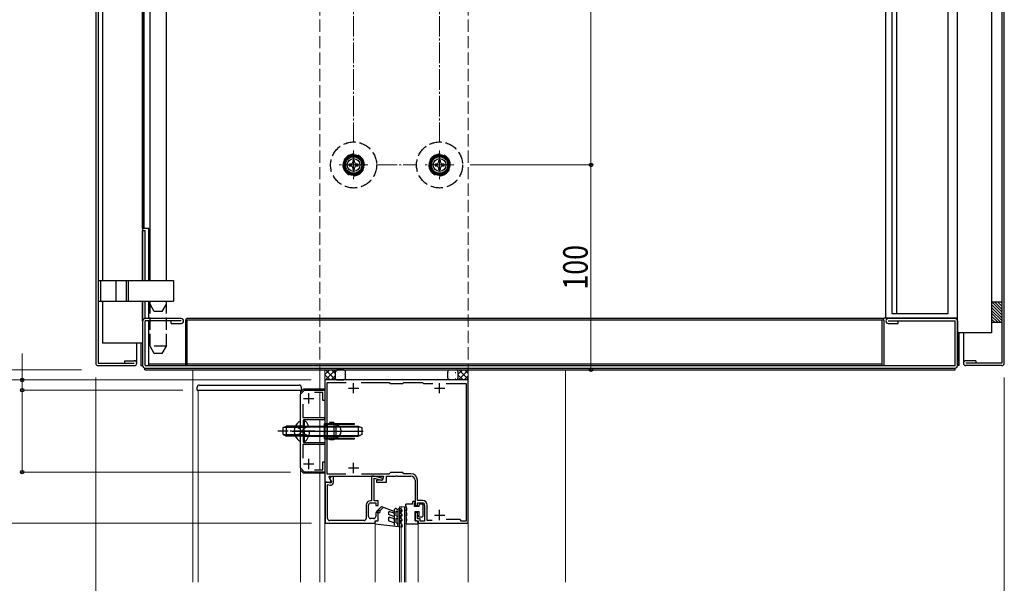
# Model space of a CAD drawing. Extents: x 0 to 1980, y 0 to 3204.
# Drawn here: x 271 to 752, y 368 to 643 of the extents above; entities that cross this region are included whole.
import ezdxf

# ---------------------------------------------------------------- set-up
doc = ezdxf.new("R2010")
doc.units = 0
doc.linetypes.add('YCENTER_1', pattern=[13, 10, -1, 1, -1])
doc.linetypes.add('YHIDDEN_1', pattern=[4, 3, -1])
for name, color, linetype, lineweight in [('YKK_11', 7, 'CONTINUOUS', 30), ('YKK_12', 2, 'CONTINUOUS', 13), ('YKK_13', 4, 'CONTINUOUS', 30), ('YKK_D', 6, 'CONTINUOUS', 13), ('YSS_K', 3, 'CONTINUOUS', 13)]:
    doc.layers.add(name, color=color, linetype=linetype, lineweight=lineweight)
doc.styles.add('text-b', font='extslim2.shx', dxfattribs={"width": 0.8, "bigfont": 'extfont2.shx'})

msp = doc.modelspace()

# ---------------------------------------------------------------- linework, layer by layer
at = {"layer": 'YKK_11', "linetype": 'ByBlock', "lineweight": -2, "ltscale": 0.5}
for p, q in [((490.45, 467.53), (420.45, 467.53)), ((420.45, 467.53), (420.45, 417.53)), ((490.45, 397.53), (490.45, 467.53)), ((408.45, 460.53), (410.45, 462.53)), ((410.45, 462.53), (420.45, 462.53)), ((420.45, 462.53), (420.45, 457.53)), ((421.45, 421.53), (421.45, 466.33)), ((421.45, 466.33), (430.81, 466.33)), ((438.08, 466.33), (451.85, 466.33)), ((451.85, 466.33), (452.45, 465.73)), ((452.45, 465.73), (458.45, 465.73)), ((458.45, 465.73), (459.05, 466.33)), ((459.05, 466.33), (468.05, 466.33)), ((468.05, 466.33), (468.65, 465.73)), ((468.65, 465.73), (473.16, 465.73)), ((479.73, 465.73), (489.45, 465.73)), ((479.73, 465.73), (489.45, 465.73)), ((489.45, 465.73), (489.45, 398.53)), ((408.45, 424.53), (408.45, 460.53)), ((419.45, 461.43), (415.26, 461.43)), ((419.45, 457.53), (419.45, 461.43)), ((420.45, 457.53), (419.45, 457.53)), ((409.55, 455.71), (409.55, 449.13)), ((409.55, 449.13), (420.15, 449.13)), ((420.15, 448.03), (409.95, 448.03)), ((409.95, 448.03), (409.95, 442.99)), ((420.15, 449.13), (420.15, 448.03)), ((409.95, 442.99), (409.83, 442.8)), ((409.83, 442.8), (409.83, 442.25)), ((409.83, 442.25), (409.95, 442.07)), ((409.95, 442.07), (409.95, 437.03)), ((420.15, 435.93), (409.55, 435.93)), ((409.55, 435.93), (409.55, 429.34)), ((409.95, 437.03), (420.15, 437.03)), ((420.15, 437.03), (420.15, 435.93)), ((410.45, 422.53), (408.45, 424.53)), ((415.26, 423.63), (419.45, 423.63)), ((419.45, 423.63), (419.45, 427.53)), ((419.45, 427.53), (420.45, 427.53)), ((420.45, 427.53), (420.45, 422.53)), ((420.45, 422.53), (410.45, 422.53)), ((430.59, 421.53), (421.45, 421.53)), ((422.28, 420.19), (422.47, 420.53)), ((423.49, 418.1), (422.28, 420.19)), ((422.47, 420.53), (449.05, 420.53)), ((451.65, 421.53), (438.3, 421.53)), ((449.05, 420.53), (448.51, 418.53)), ((450.45, 417.53), (450.45, 420.53)), ((450.45, 420.53), (454.99, 420.53)), ((452.45, 422.33), (451.65, 421.53)), ((458.45, 422.33), (452.45, 422.33)), ((454.99, 420.53), (455.17, 420.65)), ((455.17, 420.65), (455.72, 420.65)), ((455.72, 420.65), (455.9, 420.53)), ((455.9, 420.53), (462.45, 420.53)), ((459.05, 421.73), (458.45, 422.33)), ((462.45, 421.73), (459.05, 421.73)), ((420.45, 417.53), (423.16, 417.53)), ((423.16, 417.53), (423.49, 418.1)), ((448.51, 418.53), (445.65, 418.53)), ((445.65, 418.53), (445.65, 417.53)), ((445.65, 417.53), (450.45, 417.53)), ((464.45, 418.53), (464.45, 406.23)), ((465.65, 408.63), (465.65, 418.53)), ((464.45, 406.23), (465.65, 406.23)), ((468.15, 408.63), (465.65, 408.63)), ((465.65, 406.23), (465.65, 407.43)), ((465.65, 407.43), (468.15, 407.43)), ((469.15, 406.43), (469.15, 398.53)), ((470.35, 398.83), (470.35, 406.43)), ((465.65, 402.73), (464.45, 402.73)), ((464.45, 402.73), (464.45, 398.73)), ((465.65, 399.73), (465.65, 402.73)), ((466.95, 399.73), (465.65, 399.73)), ((466.95, 398.53), (466.95, 399.73)), ((464.45, 398.73), (465.95, 398.73)), ((465.95, 398.73), (465.95, 397.53)), ((465.95, 397.53), (490.45, 397.53)), ((469.15, 398.53), (466.95, 398.53)), ((472.76, 398.83), (470.35, 398.83)), ((486.45, 399.33), (479.73, 399.33)), ((487.25, 398.53), (486.45, 399.33)), ((489.45, 398.53), (487.25, 398.53))]:
    msp.add_line(p, q, dxfattribs=at)
at = {"layer": 'YKK_11', "ltscale": 0.5}
for p, q in [((431.95, 463.53), (436.95, 463.53)), ((434.45, 461.03), (434.45, 466.03)), ((473.95, 463.53), (478.95, 463.53)), ((476.45, 461.03), (476.45, 466.03)), ((409.95, 458.53), (414.95, 458.53)), ((412.45, 461.03), (412.45, 456.03)), ((412.45, 429.03), (412.45, 424.03)), ((409.95, 426.53), (414.95, 426.53)), ((431.95, 424.53), (436.95, 424.53)), ((434.45, 422.03), (434.45, 427.03)), ((473.95, 401.53), (478.95, 401.53)), ((476.45, 399.03), (476.45, 404.03))]:
    msp.add_line(p, q, dxfattribs=at)
at = {"layer": 'YKK_11', "linetype": 'ByBlock', "lineweight": -2}
for p, q in [((423.65, 420.33), (422.73, 419.41)), ((422.73, 419.41), (423.71, 417.7)), ((424.65, 420.33), (423.65, 420.33)), ((424.65, 417.62), (424.65, 420.33)), ((444.48, 420.53), (443.25, 420.53)), ((443.25, 420.53), (443.25, 408.53)), ((444.45, 408.53), (444.45, 419.5)), ((444.45, 419.5), (448.02, 418.55)), ((448.28, 419.51), (444.48, 420.53)), ((448.02, 418.55), (448.65, 419.03)), ((448.65, 419.03), (448.28, 419.51)), ((421.55, 417.53), (420.55, 417.53)), ((420.55, 417.53), (420.55, 397.53)), ((423.23, 417.08), (421.55, 417.53)), ((421.75, 399.83), (421.75, 416.44)), ((421.75, 416.44), (422.76, 416.17)), ((423.71, 417.7), (423.23, 417.08)), ((440.55, 406.43), (440.55, 399.83)), ((441.75, 400.83), (441.75, 406.43)), ((443.25, 408.53), (442.65, 408.53)), ((442.75, 407.43), (445.25, 407.43)), ((446.45, 408.53), (444.45, 408.53)), ((445.25, 407.43), (445.25, 406.23)), ((445.25, 406.23), (446.45, 406.23)), ((446.45, 406.23), (446.45, 408.53)), ((444.25, 399.83), (442.75, 399.83)), ((446.45, 402.73), (445.25, 402.73)), ((445.25, 402.73), (445.25, 400.83)), ((446.45, 398.73), (446.45, 402.73)), ((420.55, 397.53), (444.95, 397.53)), ((439.55, 398.83), (422.75, 398.83)), ((444.95, 397.53), (444.95, 398.73)), ((444.95, 398.73), (446.45, 398.73))]:
    msp.add_line(p, q, dxfattribs=at)
at = {"layer": 'YKK_11', "linetype": 'ByBlock', "lineweight": -2, "ltscale": 0.5}
for centre, radius in [((462.45, 418.53), 3.2), ((462.45, 418.53), 2), ((468.15, 406.43), 2.2), ((468.15, 406.43), 1)]:
    msp.add_arc(centre, radius, 0, 90, dxfattribs=at)
at = {"layer": 'YKK_11', "linetype": 'ByBlock', "lineweight": -2}
for centre, radius, start, end in [((423.15, 417.62), 1.5, 255.01, 0.0005), ((442.65, 406.43), 2.1, 90, 180), ((442.75, 406.43), 1, 90, 180), ((422.75, 399.83), 1, 180, 270), ((439.55, 399.83), 1, 270, 360), ((442.75, 400.83), 1, 180, 270), ((444.25, 400.83), 1, 270, 360)]:
    msp.add_arc(centre, radius, start, end, dxfattribs=at)
at = {"layer": 'YKK_12', "linetype": 'YHIDDEN_1', "ltscale": 2}
for p, q in [((417.95, 1195.53), (417.95, 472.53)), ((490.45, 1195.53), (490.45, 472.53))]:
    msp.add_line(p, q, dxfattribs=at)
at = {"layer": 'YKK_12', "linetype": 'YCENTER_1'}
for p, q in [((434.45, 579.53), (434.45, 565.53)), ((476.45, 579.53), (476.45, 565.53)), ((441.45, 572.53), (427.45, 572.53)), ((483.45, 572.53), (469.45, 572.53))]:
    msp.add_line(p, q, dxfattribs=at)
at = {"layer": 'YKK_12', "ltscale": 2}
for p, q in [((355.95, 368.7), (355.95, 472.53)), ((417.95, 472.53), (417.95, 463.03)), ((490.45, 472.53), (490.45, 368.7)), ((537.95, 368.7), (537.95, 472.53)), ((408.45, 462.53), (358.45, 462.53)), ((358.45, 462.53), (358.45, 368.7)), ((408.45, 368.7), (408.45, 462.53)), ((417.95, 461.43), (417.95, 449.13)), ((417.95, 448.03), (417.95, 437.03)), ((417.95, 435.93), (417.95, 423.63)), ((417.95, 422.03), (417.95, 368.7)), ((420.45, 417.73), (420.45, 368.7)), ((444.95, 397.73), (444.95, 368.7)), ((465.95, 397.73), (465.95, 368.7))]:
    msp.add_line(p, q, dxfattribs=at)
at = {"layer": 'YKK_12', "linetype": 'Continuous', "ltscale": 0.5}
for p, q in [((456.95, 368.7), (456.95, 405.53)), ((456.95, 405.53), (459.95, 405.53)), ((457.65, 368.7), (457.65, 405.53)), ((459.25, 368.7), (459.25, 405.53)), ((459.95, 368.7), (459.95, 405.53))]:
    msp.add_line(p, q, dxfattribs=at)
at = {"layer": 'YKK_13'}
for p, q in [((751.25, 1192.33), (751.25, 475.73)), ((752.45, 475.73), (752.45, 1192.33)), ((308.45, 1004.33), (308.45, 475.73)), ((309.65, 1004.33), (309.65, 475.73)), ((697.55, 983.03), (697.55, 500.03)), ((699.85, 500.03), (699.85, 983.03)), ((724.95, 500.03), (724.95, 983.03)), ((694.55, 497.73), (694.55, 970.53)), ((746.25, 822.4), (746.25, 490.53)), ((334.95, 516.03), (334.95, 766.53)), ((342.95, 516.03), (342.95, 766.53)), ((729.55, 496.33), (729.55, 729.99)), ((729.65, 474.53), (729.65, 730.02)), ((311.65, 655.28), (311.65, 516.03)), ((331.25, 655.28), (331.25, 516.03)), ((331.35, 541.53), (331.35, 655.28)), ((332.15, 541.53), (332.15, 655.28)), ((334.35, 541.53), (331.35, 541.53)), ((331.35, 540.53), (332.55, 540.53)), ((331.35, 516.03), (331.35, 540.53)), ((332.55, 516.03), (332.55, 540.53)), ((334.35, 516.03), (334.35, 541.53)), ((309.65, 516.03), (346.45, 516.03)), ((310.85, 506.03), (310.85, 516.03)), ((318.45, 506.03), (318.45, 516.03)), ((323.45, 506.03), (323.45, 516.03)), ((323.45, 516.03), (324.25, 516.03)), ((324.25, 516.03), (324.25, 506.03)), ((346.45, 516.03), (346.45, 506.03)), ((309.65, 506.03), (346.45, 506.03)), ((311.65, 506.03), (311.65, 485.53)), ((323.45, 506.03), (324.25, 506.03)), ((331.25, 506.03), (331.25, 474.53)), ((331.35, 496.33), (331.35, 506.03)), ((332.55, 497.53), (332.55, 506.03)), ((334.35, 497.53), (334.35, 506.03)), ((334.95, 504.53), (334.95, 506.03)), ((342.95, 504.53), (342.95, 506.03)), ((751.25, 505.53), (746.25, 505.53)), ((751.25, 500.74), (746.45, 505.53)), ((751.25, 502.15), (747.87, 505.53)), ((751.25, 503.56), (749.28, 505.53)), ((751.25, 504.98), (750.7, 505.53)), ((336.95, 501.03), (334.95, 504.53)), ((340.95, 501.03), (336.95, 501.03)), ((340.95, 501.03), (342.95, 504.53)), ((751.25, 499.32), (746.25, 504.32)), ((751.25, 497.91), (746.25, 502.91)), ((751.25, 496.49), (746.25, 501.49)), ((331.35, 496.33), (331.35, 474.53)), ((350.15, 497.53), (332.55, 497.53)), ((350.15, 496.33), (332.55, 496.33)), ((332.55, 474.53), (332.55, 496.33)), ((334.35, 474.53), (334.35, 496.33)), ((345.35, 495.13), (345.35, 496.33)), ((352.35, 496.73), (352.35, 474.53)), ((692.75, 497.53), (353.15, 497.53)), ((353.15, 474.53), (353.15, 496.73)), ((692.75, 496.73), (353.15, 496.73)), ((692.75, 474.53), (692.75, 496.73)), ((729.55, 497.73), (693.35, 497.73)), ((693.35, 497.73), (693.35, 497.26)), ((693.55, 496.73), (693.55, 474.53)), ((728.35, 497.53), (695.75, 497.53)), ((695.75, 496.33), (728.35, 496.33)), ((697.55, 500.03), (699.85, 500.03)), ((699.85, 500.03), (724.95, 500.03)), ((700.55, 495.13), (700.55, 496.33)), ((728.35, 474.53), (728.35, 496.33)), ((729.55, 496.33), (729.55, 474.53)), ((750.8, 495.53), (746.25, 500.08)), ((749.38, 495.53), (746.25, 498.66)), ((747.97, 495.53), (746.25, 497.25)), ((746.55, 495.53), (746.25, 495.84)), ((345.35, 495.13), (350.15, 495.13)), ((695.75, 495.13), (700.55, 495.13)), ((751.25, 495.53), (746.25, 495.53)), ((746.25, 490.53), (729.65, 490.53)), ((730.45, 474.53), (730.45, 490.53)), ((732.45, 490.53), (732.45, 475.73)), ((331.25, 485.53), (311.65, 485.53)), ((328.45, 475.73), (328.45, 485.53)), ((330.45, 485.53), (330.45, 474.53)), ((322.45, 476.93), (322.45, 475.73)), ((322.45, 476.93), (327.25, 476.93)), ((738.45, 476.93), (733.65, 476.93)), ((738.45, 476.93), (738.45, 475.73)), ((309.65, 475.73), (327.25, 475.73)), ((309.65, 474.53), (327.25, 474.53)), ((330.45, 474.53), (331.35, 474.53)), ((332.45, 472.53), (332.45, 473.33)), ((332.45, 473.33), (728.45, 473.33)), ((332.45, 472.53), (728.45, 472.53)), ((332.55, 474.53), (728.35, 474.53)), ((334.35, 475.33), (352.35, 475.33)), ((353.15, 475.33), (692.75, 475.33)), ((728.45, 472.53), (728.45, 473.33)), ((730.45, 474.53), (729.55, 474.53)), ((751.25, 475.73), (733.65, 475.73)), ((751.25, 474.53), (733.65, 474.53)), ((399.95, 444.23), (401.65, 445.03)), ((399.95, 440.83), (399.95, 444.23)), ((406.45, 444.37), (400.26, 444.37)), ((401.65, 440.03), (401.65, 445.03)), ((406.45, 445.03), (401.65, 445.03)), ((405.93, 444.88), (408.35, 443.67)), ((407.85, 447.28), (407.95, 447.28)), ((408.96, 442.53), (408.35, 443.67)), ((408.45, 438.28), (408.45, 446.78)), ((409.85, 444.6), (408.92, 444.79)), ((409.85, 445.03), (409.25, 444.81)), ((409.85, 445.03), (409.85, 440.03)), ((409.85, 445.03), (436.75, 445.03)), ((409.85, 444.6), (437.67, 444.6)), ((420.15, 438.78), (420.15, 446.28)), ((420.15, 446.28), (434.85, 446.28)), ((420.45, 445.78), (420.15, 445.78)), ((420.45, 445.98), (420.45, 439.08)), ((420.45, 445.98), (434.85, 445.98)), ((421.45, 445.33), (420.45, 445.33)), ((425.95, 445.78), (421.45, 445.78)), ((421.45, 445.78), (421.45, 439.28)), ((424.7, 446.78), (422.7, 446.78)), ((422.7, 446.78), (422.7, 446.48)), ((422.7, 446.48), (424.7, 446.48)), ((422.95, 446.28), (422.95, 446.48)), ((422.95, 445.78), (422.95, 445.98)), ((424.45, 446.28), (424.45, 446.48)), ((424.45, 445.78), (424.45, 445.98)), ((424.7, 446.78), (424.7, 446.48)), ((424.95, 439.28), (424.95, 445.78)), ((425.95, 439.28), (425.95, 445.78)), ((434.85, 445.98), (434.85, 446.28)), ((436.75, 445.03), (438.45, 444.23)), ((436.75, 445.03), (436.75, 440.03)), ((438.45, 444.23), (438.45, 440.83)), ((399.95, 440.83), (401.65, 440.03)), ((406.45, 440.68), (400.26, 440.68)), ((406.45, 440.03), (401.65, 440.03)), ((404.45, 442.53), (439.15, 442.53)), ((405.93, 440.18), (408.35, 441.38)), ((408.96, 442.53), (408.35, 441.38)), ((409.85, 440.46), (408.92, 440.27)), ((409.85, 440.03), (409.25, 440.24)), ((409.85, 440.46), (437.67, 440.46)), ((409.85, 440.03), (436.75, 440.03)), ((420.45, 439.28), (420.15, 439.28)), ((420.15, 438.78), (434.85, 438.78)), ((421.45, 439.73), (420.45, 439.73)), ((420.45, 439.08), (422.2, 439.08)), ((421.45, 439.28), (425.95, 439.28)), ((422.2, 439.28), (422.2, 438.78)), ((422.7, 438.58), (422.7, 438.28)), ((422.7, 438.58), (424.7, 438.58)), ((424.7, 438.28), (422.7, 438.28)), ((422.95, 438.58), (422.95, 438.78)), ((423.7, 439.28), (423.7, 438.78)), ((423.7, 439.08), (434.85, 439.08)), ((424.45, 439.08), (424.45, 439.28)), ((424.45, 438.58), (424.45, 438.78)), ((424.7, 438.58), (424.7, 438.28)), ((434.85, 438.78), (434.85, 439.08)), ((438.45, 440.83), (436.75, 440.03)), ((407.85, 437.78), (407.95, 437.78))]:
    msp.add_line(p, q, dxfattribs=at)
at = {"layer": 'YKK_13', "linetype": 'Continuous'}
for p, q in [((434.45, 577.15), (430.45, 574.84)), ((430.45, 574.84), (430.45, 570.22)), ((432.25, 572.97), (432.25, 572.09)), ((433.13, 572.97), (432.25, 572.97)), ((434.89, 574.73), (434.01, 574.73)), ((434.01, 574.73), (434.01, 573.85)), ((438.45, 574.84), (434.45, 577.15)), ((434.89, 573.85), (434.89, 574.73)), ((436.65, 572.97), (435.77, 572.97)), ((436.65, 572.09), (436.65, 572.97)), ((438.45, 570.22), (438.45, 574.84)), ((476.45, 577.15), (472.45, 574.84)), ((472.45, 574.84), (472.45, 570.22)), ((474.25, 572.97), (474.25, 572.09)), ((475.13, 572.97), (474.25, 572.97)), ((476.89, 574.73), (476.01, 574.73)), ((476.01, 574.73), (476.01, 573.85)), ((480.45, 574.84), (476.45, 577.15)), ((476.89, 573.85), (476.89, 574.73)), ((478.65, 572.97), (477.77, 572.97)), ((478.65, 572.09), (478.65, 572.97)), ((480.45, 570.22), (480.45, 574.84)), ((430.45, 570.22), (434.45, 567.91)), ((432.25, 572.09), (433.13, 572.09)), ((434.01, 571.21), (434.01, 570.33)), ((434.01, 570.33), (434.89, 570.33)), ((434.45, 567.91), (438.45, 570.22)), ((434.89, 570.33), (434.89, 571.21)), ((435.77, 572.09), (436.65, 572.09)), ((472.45, 570.22), (476.45, 567.91)), ((474.25, 572.09), (475.13, 572.09)), ((476.01, 571.21), (476.01, 570.33)), ((476.01, 570.33), (476.89, 570.33)), ((476.45, 567.91), (480.45, 570.22)), ((476.89, 570.33), (476.89, 571.21)), ((477.77, 572.09), (478.65, 572.09)), ((425.45, 471.73), (425.45, 468.33)), ((425.92, 471.85), (426.01, 471.9)), ((429.65, 472.53), (426.25, 472.53)), ((426.56, 472.05), (426.57, 472.06)), ((430.45, 468.33), (430.45, 471.73)), ((480.45, 468.33), (480.45, 471.73)), ((481.25, 472.53), (484.65, 472.53)), ((483.57, 472.35), (483.58, 472.36)), ((485.45, 471.73), (485.45, 468.33)), ((426.25, 467.53), (429.65, 467.53)), ((426.55, 471.16), (426.6, 471.16)), ((426.55, 468.17), (426.6, 468.17)), ((427.21, 469.44), (427.22, 469.44)), ((427.97, 469.54), (428.02, 469.54)), ((429.59, 471.16), (429.64, 471.16)), ((429.59, 468.17), (429.64, 468.17)), ((429.95, 470.41), (429.96, 470.42)), ((480.78, 471.37), (480.79, 471.37)), ((484.65, 467.53), (481.25, 467.53)), ((481.27, 471.16), (481.32, 471.16)), ((481.27, 468.17), (481.32, 468.17)), ((481.4, 469.39), (481.48, 469.44)), ((481.42, 468.75), (481.43, 468.76)), ((482.69, 469.54), (482.74, 469.54)), ((484.09, 471.17), (484.17, 471.22)), ((484.17, 469.72), (484.18, 469.73)), ((484.31, 471.16), (484.36, 471.16)), ((484.31, 468.17), (484.36, 468.17))]:
    msp.add_line(p, q, dxfattribs=at)
at = {"layer": 'YKK_13', "linetype": 'YHIDDEN_1', "ltscale": 2}
for p, q in [((334.95, 484.03), (334.95, 504.53)), ((342.95, 484.03), (342.95, 504.53)), ((342.95, 484.03), (334.95, 484.03)), ((336.95, 480.53), (334.95, 484.03)), ((340.95, 480.53), (342.95, 484.03)), ((340.95, 480.53), (336.95, 480.53)), ((410.46, 447.83), (409.95, 447.83)), ((409.95, 437.23), (409.95, 447.83)), ((410.46, 437.23), (410.46, 447.83)), ((409.95, 445.03), (406.45, 445.03)), ((409.95, 444.37), (406.45, 444.37)), ((409.94, 443.67), (409.33, 442.53)), ((412.51, 444.93), (409.94, 443.67)), ((409.95, 440.68), (406.45, 440.68)), ((409.95, 440.03), (406.45, 440.03)), ((409.94, 441.38), (409.33, 442.53)), ((412.51, 440.13), (409.94, 441.38)), ((410.46, 437.23), (409.95, 437.23))]:
    msp.add_line(p, q, dxfattribs=at)
at = {"layer": 'YKK_13', "linetype": 'Continuous', "ltscale": 0.5}
for p, q in [((357.95, 462.53), (358.03, 464.08)), ((357.95, 462.53), (358.95, 462.53)), ((358.95, 462.53), (407.95, 462.53)), ((359.03, 465.03), (407.87, 465.03)), ((407.95, 462.53), (408.95, 462.53)), ((408.45, 461.53), (409.95, 463.03)), ((408.87, 464.08), (408.95, 462.53)), ((420.45, 463.03), (409.95, 463.03)), ((420.45, 463.03), (420.45, 422.03)), ((408.45, 423.53), (409.95, 422.03)), ((420.45, 422.03), (409.95, 422.03)), ((445.72, 403.42), (448.03, 405.73)), ((449.07, 405.35), (447.3, 403.58)), ((448.03, 405.73), (454.12, 403.51)), ((454.45, 396.63), (454.45, 404.23)), ((455.2, 404.66), (456, 404.2)), ((456.25, 396.33), (456.25, 404.23)), ((458.05, 404.06), (457, 404.66)), ((463.15, 406.83), (459.95, 406.83)), ((459.95, 406.17), (459.95, 406.83)), ((460.45, 403.73), (460.45, 404.23)), ((463.15, 406.83), (463.45, 408.23)), ((464.15, 408.23), (463.45, 408.23)), ((464.15, 405.73), (464.15, 407.63)), ((466.45, 405.73), (464.15, 405.73)), ((466.45, 405.73), (466.45, 406.53)), ((466.95, 407.03), (467.95, 407.03)), ((468.45, 401.23), (468.45, 406.53)), ((446.59, 403.58), (446.07, 403.06)), ((447.25, 402.83), (446.45, 402.23)), ((446.45, 398.73), (446.45, 402.23)), ((451.45, 402.71), (451.45, 401.73)), ((454.12, 400.76), (451.45, 401.73)), ((451.45, 399.95), (451.45, 398.73)), ((453.78, 402.57), (452.12, 403.18)), ((453.78, 399.82), (452.12, 400.42)), ((455.25, 401.23), (455.25, 403.48)), ((455.5, 403.33), (455.25, 403.48)), ((455.25, 401.23), (456, 400.8)), ((455.25, 397.73), (455.25, 400.07)), ((455.5, 399.93), (455.25, 400.07)), ((457.25, 402.33), (457.25, 403.59)), ((457.65, 403.36), (457.25, 403.59)), ((458.05, 401.87), (457.25, 402.33)), ((457.25, 401.4), (457.65, 401.17)), ((457.25, 399.93), (457.25, 401.4)), ((458.05, 399.47), (457.25, 399.93)), ((459.95, 403.73), (460.45, 403.73)), ((459.95, 403.67), (459.95, 403.73)), ((460.45, 401.23), (459.95, 401.23)), ((459.95, 401.17), (459.95, 401.23)), ((460.45, 401.23), (460.45, 401.73)), ((464.45, 403.23), (466.45, 403.23)), ((464.45, 398.73), (464.45, 403.23)), ((466.45, 401.33), (466.35, 401.33)), ((466.35, 400.73), (467.95, 400.73)), ((466.45, 401.33), (466.45, 403.23)), ((444.95, 397.23), (444.95, 398.03)), ((444.95, 397.23), (457.91, 395.73)), ((445.65, 398.73), (446.45, 398.73)), ((454.03, 397.79), (451.45, 398.73)), ((454.03, 397.79), (454.45, 396.63)), ((455.25, 397.73), (455.87, 397.37)), ((456.25, 396.33), (455.87, 397.37)), ((457.25, 397.53), (457.25, 399)), ((457.25, 399), (457.65, 398.77)), ((457.85, 397.18), (457.25, 397.53)), ((457.85, 397.18), (458.23, 396.13)), ((459.95, 397.23), (459.95, 397.29)), ((459.95, 397.23), (465.95, 397.23)), ((465.25, 398.73), (464.45, 398.73)), ((465.95, 397.23), (465.95, 398.03))]:
    msp.add_line(p, q, dxfattribs=at)
at = {"layer": 'YKK_13', "linetype": 'YCENTER_1'}
msp.add_line((415.45, 442.53), (397.45, 442.53), dxfattribs=at)
at = {"layer": 'YKK_13', "linetype": 'YHIDDEN_1', "ltscale": 2}
for centre in [(434.45, 572.53), (476.45, 572.53)]:
    msp.add_circle(centre, 11.25, dxfattribs=at)
at = {"layer": 'YKK_13', "linetype": 'Continuous'}
for centre, radius in [((434.45, 572.53), 5), ((476.45, 572.53), 5), ((434.45, 572.53), 4.6), ((434.45, 572.53), 4), ((434.45, 572.53), 3.1), ((476.45, 572.53), 4.6), ((476.45, 572.53), 4), ((476.45, 572.53), 3.1)]:
    msp.add_circle(centre, radius, dxfattribs=at)
at = {"layer": 'YKK_13', "linetype": 'YHIDDEN_1', "ltscale": 2}
for centre, radius, start, end in [((434.45, 572.53), 5.25, 90, 180), ((434.45, 572.53), 5.25, 0, 90), ((476.45, 572.53), 5.25, 90, 180), ((476.45, 572.53), 5.25, 0, 90), ((434.45, 572.53), 5.25, 180, 270), ((434.45, 572.53), 5.25, 270, 0), ((476.45, 572.53), 5.25, 180, 270), ((476.45, 572.53), 5.25, 270, 0), ((406.06, 442.53), 6.88, 309.651, 50.349)]:
    msp.add_arc(centre, radius, start, end, dxfattribs=at)
at = {"layer": 'YKK_13', "linetype": 'Continuous'}
for centre, radius, start, end in [((433.13, 573.85), 0.88, 270, 0), ((435.77, 573.85), 0.88, 180, 270), ((475.13, 573.85), 0.88, 270, 0), ((477.77, 573.85), 0.88, 180, 270), ((433.13, 571.21), 0.88, 0, 90), ((435.77, 571.21), 0.88, 90, 180), ((475.13, 571.21), 0.88, 0, 90), ((477.77, 571.21), 0.88, 90, 180), ((426.25, 471.73), 0.8, 90, 180), ((429.65, 471.73), 0.8, 0, 90), ((481.25, 471.73), 0.8, 90, 180), ((484.65, 471.73), 0.8, 0, 90), ((426.25, 468.33), 0.8, 180, 270), ((429.65, 468.33), 0.8, 270, 0), ((481.25, 468.33), 0.8, 180, 270), ((484.65, 468.33), 0.8, 270, 0)]:
    msp.add_arc(centre, radius, start, end, dxfattribs=at)
at = {"layer": 'YKK_13'}
for centre, radius, start, end in [((332.55, 496.33), 1.2, 90, 180), ((350.15, 496.33), 1.2, 270, 90), ((353.15, 496.73), 0.8, 90, 180), ((692.75, 496.73), 0.8, 0, 90), ((695.75, 496.33), 1.2, 90, 270), ((728.35, 496.33), 1.2, 0, 90), ((327.25, 475.73), 1.2, 270, 90), ((733.65, 475.73), 1.2, 90, 270), ((309.65, 475.73), 1.2, 180, 270), ((332.55, 474.53), 1.2, 180, 270), ((728.35, 474.53), 1.2, 270, 0), ((751.25, 475.73), 1.2, 270, 0), ((411.35, 442.53), 5.9, 126.3816, 233.6184), ((407.95, 446.78), 0.5, 0, 90), ((409.05, 445.38), 0.6, 180, 289.9696), ((425, 442.53), 3.39, 286.294, 73.706), ((407.95, 438.28), 0.5, 270, 0), ((409.05, 439.68), 0.6, 70.0304, 180), ((423.7, 436.78), 2.5, 90, 126.8699)]:
    msp.add_arc(centre, radius, start, end, dxfattribs=at)
at = {"layer": 'YKK_13', "linetype": 'Continuous', "ltscale": 0.5}
for centre, radius, start, end in [((359.03, 464.03), 1, 90, 177), ((407.87, 464.03), 1, 3, 90), ((454.95, 404.23), 0.5, 60, 180), ((456.75, 404.23), 0.5, 60, 180), ((456.45, 404.23), 4, 0, 28.955), ((464.15, 407.93), 0.3, 270, 90), ((466.95, 406.53), 0.5, 90, 180), ((467.95, 406.53), 0.5, 0, 90), ((445.9, 403.24), 0.25, 135, 315), ((446.95, 403.23), 0.5, 306.8699, 135), ((451.95, 402.71), 0.5, 70, 180), ((451.95, 399.95), 0.5, 70, 180), ((453.95, 403.04), 0.5, 250, 70), ((453.95, 400.29), 0.5, 250, 70), ((455.75, 403.77), 0.5, 240, 60), ((455.75, 400.36), 0.5, 240, 60), ((457.85, 403.71), 0.4, 240, 60), ((457.85, 401.52), 0.4, 240, 60), ((457.85, 399.12), 0.4, 240, 60), ((456.45, 401.73), 4, 0, 28.955), ((456.45, 399.23), 4, 331.045, 28.955), ((466.35, 401.03), 0.3, 90, 270), ((467.95, 401.23), 0.5, 270, 0), ((445.65, 398.03), 0.7, 90, 180), ((457.95, 396.03), 0.3, 263.4094, 20), ((465.25, 398.03), 0.7, 0, 90)]:
    msp.add_arc(centre, radius, start, end, dxfattribs=at)
at = {"layer": 'YKK_D'}
for p, q in [((550.45, 572.53), (550.45, 942.53)), ((491.45, 572.53), (551.45, 572.53)), ((491.45, 572.53), (551.45, 572.53)), ((550.45, 572.53), (550.45, 472.53)), ((272.45, 467.53), (272.45, 480.53)), ((301.45, 472.53), (211.45, 472.53)), ((301.45, 472.53), (211.45, 472.53)), ((301.45, 472.53), (241.45, 472.53)), ((489.45, 472.53), (551.45, 472.53)), ((413.75, 467.53), (241.45, 467.53)), ((413.75, 467.53), (241.45, 467.53)), ((413.75, 467.53), (271.45, 467.53)), ((272.45, 462.53), (272.45, 467.53)), ((308.45, 468.73), (308.45, 307.7)), ((752.45, 468.73), (752.45, 307.7)), ((350.95, 462.53), (271.45, 462.53)), ((350.95, 462.53), (271.45, 462.53)), ((272.45, 462.53), (272.45, 422.53)), ((403.57, 422.53), (271.45, 422.53)), ((413.85, 397.53), (241.45, 397.53))]:
    msp.add_line(p, q, dxfattribs=at)
at = {"layer": 'YKK_D', "linetype": 'YCENTER_1'}
for p, q in [((434.45, 931.28), (434.45, 583.78)), ((476.45, 931.28), (476.45, 583.78)), ((445.7, 572.53), (465.2, 572.53))]:
    msp.add_line(p, q, dxfattribs=at)
at = {"layer": 'YKK_D', "linetype": 'ByBlock', "lineweight": -2}
for centre in [(550.45, 572.53), (550.45, 572.53), (550.45, 472.53), (272.45, 467.53), (272.45, 462.53), (272.45, 462.53), (272.45, 422.53)]:
    msp.add_circle(centre, 0.85, dxfattribs=at)
at = {"layer": 'YSS_K'}
for p, q in [((420.45, 472.53), (425.45, 472.53)), ((420.45, 467.53), (420.45, 472.53)), ((425.45, 472.53), (425.45, 467.53)), ((490.45, 472.53), (485.45, 472.53)), ((485.45, 472.53), (485.45, 467.53)), ((490.45, 467.53), (490.45, 472.53)), ((425.45, 467.53), (420.45, 467.53)), ((485.45, 467.53), (490.45, 467.53))]:
    msp.add_line(p, q, dxfattribs=at)
at = {"layer": 'YSS_K', "linetype": 'Continuous'}
for p, q in [((420.45, 470.17), (422.8, 472.53)), ((420.63, 467.53), (425.45, 472.35)), ((425.45, 467.82), (420.74, 472.53)), ((425.45, 470.65), (423.57, 472.53)), ((485.45, 470.12), (487.85, 472.53)), ((485.68, 467.53), (490.45, 472.29)), ((490.45, 467.88), (485.79, 472.53)), ((490.45, 470.7), (488.62, 472.53)), ((422.91, 467.53), (420.45, 469.99)), ((423.46, 467.53), (425.45, 469.52)), ((487.97, 467.53), (485.45, 470.05)), ((488.51, 467.53), (490.45, 469.46))]:
    msp.add_line(p, q, dxfattribs=at)

# ---------------------------------------------------------------- texts
at = {"layer": 'YKK_D', "style": 'text-b', "width": 0.8}
msp.add_text('100', height=12, rotation=90, dxfattribs=at).set_placement((548.85, 511.65))

doc.saveas('drawing.dxf')
